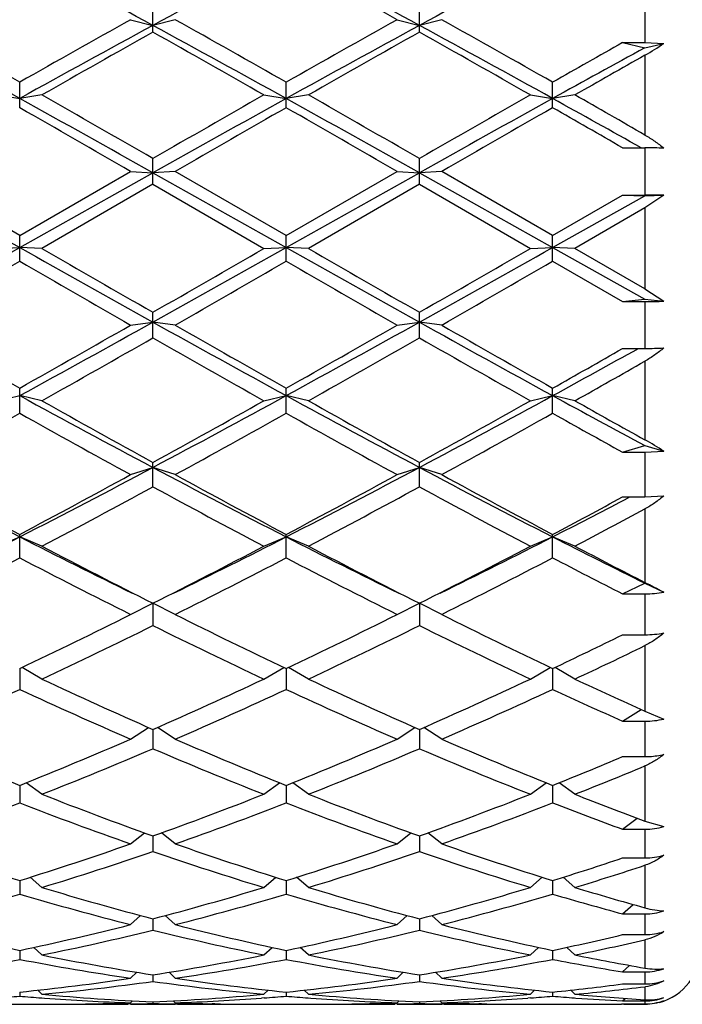
# Model space of a CAD drawing. Units: inches. Extents: x 0 to 11, y 0 to 8.5.
# Drawn here: x 2.3 to 2.4, y 4.7 to 4.9 of the extents above; entities that cross this region are included whole.
import ezdxf

# ---------------------------------------------------------------- set-up
doc = ezdxf.new("R2010")
doc.units = ezdxf.units.IN
doc.header["$LTSCALE"] = 0.605
doc.header["$MEASUREMENT"] = 0
doc.layers.get('0').update_dxf_attribs({"linetype": 'CONTINUOUS'})

msp = doc.modelspace()

# ---------------------------------------------------------------- linework, layer by layer
at = {"color": 7, "linetype": 'CONTINUOUS'}
for p, q in [((2.4194547164, 4.9362608486), (2.4194547164, 4.9247720253)), ((2.2958609664, 4.9274033401), (2.2958609664, 4.9336617493)), ((2.3627984664, 4.9274033401), (2.3627984664, 4.9336617493)), ((2.2902609664, 4.9305393398), (2.2958609664, 4.9291079699)), ((2.3014609664, 4.9305393398), (2.2958609664, 4.9291079699)), ((2.3571984664, 4.9305393398), (2.3627984664, 4.9291079699)), ((2.3683984664, 4.9305393398), (2.3627984664, 4.9291079699)), ((2.4138547164, 4.9247720253), (2.4194547164, 4.9235045578)), ((2.4138547164, 4.9247720253), (2.4194547164, 4.9247720253)), ((2.4194547164, 4.9247720253), (2.4242190903, 4.9245828952)), ((2.4194547164, 4.9235045578), (2.4242190903, 4.9245828952)), ((2.4194547164, 4.9216132801), (2.4194547164, 4.9015512575)), ((2.2623922164, 4.9084246428), (2.2623922164, 4.9148150975)), ((2.3293297164, 4.9084246428), (2.3293297164, 4.9148150975)), ((2.3962672164, 4.9084246428), (2.3962672164, 4.9148150975)), ((2.2567922164, 4.9116241134), (2.2623922164, 4.9107302987)), ((2.2679922164, 4.9116241134), (2.2623922164, 4.9107302987)), ((2.3237297164, 4.9116241134), (2.3293297164, 4.9107302987)), ((2.3349297164, 4.9116241134), (2.3293297164, 4.9107302987)), ((2.3906672164, 4.9116241134), (2.3962672164, 4.9107302987)), ((2.4018672164, 4.9116241134), (2.3962672164, 4.9107302987)), ((2.4138547164, 4.8983307569), (2.4194547164, 4.8983307569)), ((2.4194547164, 4.8983307569), (2.4194547164, 4.8864701089)), ((2.2958609664, 4.8891738668), (2.2958609664, 4.8956348235)), ((2.3627984664, 4.8891738668), (2.3627984664, 4.8956348235)), ((2.2289234664, 4.8920583442), (2.2623922164, 4.8732719273)), ((2.2623922164, 4.8763056438), (2.2345234664, 4.8924059956)), ((2.2623922164, 4.8763056438), (2.2902609664, 4.8924059956)), ((2.2623922164, 4.8732719273), (2.2958609664, 4.8920583442)), ((2.2902609664, 4.8924059956), (2.2958609664, 4.8920583442)), ((2.3014609664, 4.8924059956), (2.2958609664, 4.8920583442)), ((2.2958609664, 4.8920583442), (2.3293297164, 4.8732719273)), ((2.3293297164, 4.8763056438), (2.3014609664, 4.8924059956)), ((2.3293297164, 4.8763056438), (2.3571984664, 4.8924059956)), ((2.3293297164, 4.8732719273), (2.3627984664, 4.8920583442)), ((2.3571984664, 4.8924059956), (2.3627984664, 4.8920583442)), ((2.3683984664, 4.8924059956), (2.3627984664, 4.8920583442)), ((2.3627984664, 4.8920583442), (2.3962672164, 4.8732719273)), ((2.3962672164, 4.8763056438), (2.3683984664, 4.8924059956)), ((2.2958609664, 4.8891738668), (2.2679922164, 4.8730700675)), ((2.2958609664, 4.8891738668), (2.3237297164, 4.8730700675)), ((2.3627984664, 4.8891738668), (2.3349297164, 4.8730700675)), ((2.3627984664, 4.8891738668), (2.3906672164, 4.8730700675)), ((2.3962672164, 4.8763056438), (2.4138547164, 4.8864701089)), ((2.3962672164, 4.8732719273), (2.4194547164, 4.8862911505)), ((2.4138547164, 4.8864701089), (2.4194547164, 4.8864701089)), ((2.4138547164, 4.8864701089), (2.4194547164, 4.8862911505)), ((2.4194547164, 4.8862911505), (2.4242190903, 4.8864434049)), ((2.4242190903, 4.8864434049), (2.4194547164, 4.883234191)), ((2.4194547164, 4.883234191), (2.4018672164, 4.8730700675)), ((2.4194547164, 4.883234191), (2.4194547164, 4.8629248444)), ((2.2623922164, 4.8698364077), (2.2623922164, 4.8763056438)), ((2.3293297164, 4.8698364077), (2.3293297164, 4.8763056438)), ((2.3962672164, 4.8698364077), (2.3962672164, 4.8763056438)), ((2.2567922164, 4.8730700675), (2.2623922164, 4.8732719273)), ((2.2679922164, 4.8730700675), (2.2623922164, 4.8732719273)), ((2.3237297164, 4.8730700675), (2.3293297164, 4.8732719273)), ((2.3349297164, 4.8730700675), (2.3293297164, 4.8732719273)), ((2.3906672164, 4.8730700675), (2.3962672164, 4.8732719273)), ((2.4018672164, 4.8730700675), (2.3962672164, 4.8732719273)), ((2.3962672164, 4.8732719273), (2.4194547164, 4.8602846179)), ((2.4194547164, 4.8629248444), (2.4018672164, 4.8730700675)), ((2.3962672164, 4.8698364077), (2.4138547164, 4.8597028733)), ((2.4194547164, 4.8629248444), (2.4242190903, 4.8597896806)), ((2.4138547164, 4.8597028733), (2.4194547164, 4.8602846179)), ((2.4138547164, 4.8597028733), (2.4194547164, 4.8597028733)), ((2.4194547164, 4.8602846179), (2.4242190903, 4.8597896806)), ((2.4194547164, 4.8597028733), (2.4194547164, 4.8479261985)), ((2.2958609664, 4.8505984958), (2.2958609664, 4.8570137089)), ((2.3627984664, 4.8505984958), (2.3627984664, 4.8570137089)), ((2.2902609664, 4.8538025446), (2.2958609664, 4.8545519717)), ((2.3014609664, 4.8538025446), (2.2958609664, 4.8545519717)), ((2.3571984664, 4.8538025446), (2.3627984664, 4.8545519717)), ((2.3683984664, 4.8538025446), (2.3627984664, 4.8545519717)), ((2.4138547164, 4.8479261985), (2.4194547164, 4.8479261985)), ((2.4194547164, 4.8447374624), (2.4194547164, 4.8249612686)), ((2.2623922164, 4.8316454025), (2.2623922164, 4.8379448108)), ((2.3293297164, 4.8316454025), (2.3293297164, 4.8379448108)), ((2.3962672164, 4.8316454025), (2.3962672164, 4.8379448108)), ((2.2567922164, 4.8347889838), (2.2623922164, 4.8360787607)), ((2.2679922164, 4.8347889838), (2.2623922164, 4.8360787607)), ((2.3237297164, 4.8347889838), (2.3293297164, 4.8360787607)), ((2.3349297164, 4.8347889838), (2.3293297164, 4.8360787607)), ((2.3906672164, 4.8347889838), (2.3962672164, 4.8360787607)), ((2.4018672164, 4.8347889838), (2.3962672164, 4.8360787607)), ((2.4138547164, 4.8218616457), (2.4194547164, 4.8235188071)), ((2.4194547164, 4.8235188071), (2.4242190903, 4.8221089255)), ((2.4138547164, 4.8218616457), (2.4194547164, 4.8218616457)), ((2.4194547164, 4.8218616457), (2.4242190903, 4.8221089255)), ((2.4194547164, 4.8218616457), (2.4194547164, 4.8106215151)), ((2.2902609664, 4.8162124959), (2.2958609664, 4.8180302015)), ((2.2958609664, 4.8131596567), (2.2958609664, 4.8192825934)), ((2.3014609664, 4.8162124959), (2.2958609664, 4.8180302015)), ((2.3571984664, 4.8162124959), (2.3627984664, 4.8180302015)), ((2.3627984664, 4.8131596567), (2.3627984664, 4.8192825934)), ((2.3683984664, 4.8162124959), (2.3627984664, 4.8180302015)), ((2.4138547164, 4.8106215151), (2.4194547164, 4.8106215151)), ((2.4143019287, 4.8098984528), (2.4156840394, 4.8106215151)), ((2.4194547164, 4.8106215151), (2.4242190903, 4.8109164608)), ((2.4194547164, 4.8076025021), (2.4194547164, 4.7891194492)), ((2.2567922164, 4.7982519828), (2.2623922164, 4.8005801115)), ((2.2623922164, 4.7953192862), (2.2623922164, 4.801206784)), ((2.2679922164, 4.7982519828), (2.2623922164, 4.8005801115)), ((2.3237297164, 4.7982519828), (2.3293297164, 4.8005801115)), ((2.3293297164, 4.7953192862), (2.3293297164, 4.801206784)), ((2.3349297164, 4.7982519828), (2.3293297164, 4.8005801115)), ((2.3906672164, 4.7982519828), (2.3962672164, 4.8005801115)), ((2.3962672164, 4.7953192862), (2.3962672164, 4.801206784)), ((2.4018672164, 4.7982519828), (2.3962672164, 4.8005801115)), ((2.4138547164, 4.7862612911), (2.4194547164, 4.7889301855)), ((2.4194547164, 4.7889301855), (2.4242190903, 4.7866595407)), ((2.4138547164, 4.7862612911), (2.4194547164, 4.7862612911)), ((2.4194547164, 4.7862612911), (2.4194547164, 4.7759896567)), ((2.2902609664, 4.7810804139), (2.2958609664, 4.7838965446)), ((2.2958609664, 4.7838965446), (2.2958609664, 4.7782961034)), ((2.3014609664, 4.7810804139), (2.2958609664, 4.7838965446)), ((2.3571984664, 4.7810804139), (2.3627984664, 4.7838965446)), ((2.3627984664, 4.7838965446), (2.3627984664, 4.7782961034)), ((2.3683984664, 4.7810804139), (2.3627984664, 4.7838965446)), ((2.4138547164, 4.7759896567), (2.4194547164, 4.7759896567)), ((2.4194547164, 4.7732563858), (2.4194547164, 4.7567767671)), ((2.2679922164, 4.764863161), (2.2629924616, 4.7677889208)), ((2.3237297164, 4.764863161), (2.3287294712, 4.7677889208)), ((2.3349297164, 4.764863161), (2.3299299616, 4.7677889208)), ((2.3906672164, 4.764863161), (2.3956669712, 4.7677889208)), ((2.4018672164, 4.764863161), (2.3968677729, 4.7677887387)), ((2.2623922164, 4.7674927772), (2.2623922164, 4.7622540509)), ((2.3293297164, 4.7674927772), (2.3293297164, 4.7622540509)), ((2.3962672164, 4.7674927772), (2.3962672164, 4.7622540509)), ((2.4138547164, 4.7542699113), (2.4184725166, 4.7572204079)), ((2.4194547164, 4.7567767671), (2.4242190903, 4.7548038261)), ((2.4138547164, 4.7542699113), (2.4194547164, 4.7542699113)), ((2.4194547164, 4.7542699113), (2.4194547164, 4.7453615062)), ((2.2902609664, 4.749756405), (2.2947165601, 4.7527053185)), ((2.2958609664, 4.7522004188), (2.2958609664, 4.7473476225)), ((2.3014609664, 4.749756405), (2.2970053727, 4.7527053185)), ((2.3571984664, 4.749756405), (2.3616540601, 4.7527053185)), ((2.3627984664, 4.7522004188), (2.3627984664, 4.7473476225)), ((2.3683984664, 4.749756405), (2.3639428727, 4.7527053185)), ((2.4138547164, 4.7453615062), (2.4194547164, 4.7453615062)), ((2.4194547164, 4.7430190155), (2.4194547164, 4.7291761335)), ((2.2623922164, 4.7381298709), (2.2623922164, 4.7337203752)), ((2.2679922164, 4.7359056321), (2.2640454096, 4.7387952311)), ((2.3237297164, 4.7359056321), (2.3276765232, 4.7387952311)), ((2.3293297164, 4.7381298709), (2.3293297164, 4.7337203752)), ((2.3349297164, 4.7359056321), (2.3309829096, 4.7387952311)), ((2.3906672164, 4.7359056321), (2.3946140232, 4.7387952311)), ((2.3962672164, 4.7381298709), (2.3962672164, 4.7337203752)), ((2.4018672164, 4.7359056321), (2.3979214225, 4.7387944895)), ((2.4138547164, 4.727116917), (2.4174619705, 4.729918806)), ((2.4194547164, 4.7291761335), (2.4242190903, 4.727765979)), ((2.2902609664, 4.723444233), (2.2937219791, 4.7261970384)), ((2.3014609664, 4.723444233), (2.2979999537, 4.7261970384)), ((2.3571984664, 4.723444233), (2.3606594791, 4.7261970384)), ((2.3683984664, 4.723444233), (2.3649374537, 4.7261970384)), ((2.4138547164, 4.727116917), (2.4194547164, 4.727116917)), ((2.4194547164, 4.727116917), (2.4194547164, 4.7199140863)), ((2.2958609664, 4.7254272457), (2.2958609664, 4.7215035468)), ((2.3627984664, 4.7254272457), (2.3627984664, 4.7215035468)), ((2.4138547164, 4.7199140863), (2.4194547164, 4.7199140863)), ((2.4194547164, 4.7180523964), (2.4194547164, 4.7073782252)), ((2.2623922164, 4.7142148945), (2.2623922164, 4.7108147921)), ((2.2679922164, 4.7124922177), (2.2650044209, 4.7150346989)), ((2.3237297164, 4.7124922177), (2.3267175119, 4.7150346989)), ((2.3293297164, 4.7142148945), (2.3293297164, 4.7108147921)), ((2.3349297164, 4.7124922177), (2.3319419209, 4.7150346989)), ((2.3906672164, 4.7124922177), (2.3936550119, 4.7150346989)), ((2.3962672164, 4.7142148945), (2.3962672164, 4.7108147921)), ((2.4018672164, 4.7124922177), (2.3988796732, 4.7150344842)), ((2.4138547164, 4.7058457827), (2.4165173813, 4.7082014031)), ((2.2902609664, 4.7031550602), (2.292778723, 4.7054168623)), ((2.2958609664, 4.7046008328), (2.2958609664, 4.7017570496)), ((2.3014609664, 4.7031550602), (2.2989432098, 4.7054168623)), ((2.3571984664, 4.7031550602), (2.359716223, 4.7054168623)), ((2.3627984664, 4.7046008328), (2.3627984664, 4.7017570496)), ((2.3683984664, 4.7031550602), (2.3658807098, 4.7054168623)), ((2.4138547164, 4.7058457827), (2.4194547164, 4.7058457827)), ((2.4194547164, 4.7058457827), (2.4194547164, 4.700625327)), ((2.4138547164, 4.700625327), (2.4194547164, 4.700625327)), ((2.4194547164, 4.6993159815), (2.4194547164, 4.6922207237)), ((2.2623922164, 4.6966776065), (2.2623922164, 4.6944175504)), ((2.2679922164, 4.6955226822), (2.2659485206, 4.6974377753)), ((2.3237297164, 4.6955226822), (2.3257734122, 4.6974377753)), ((2.3293297164, 4.6966776065), (2.3293297164, 4.6944175504)), ((2.3349297164, 4.6955226822), (2.3328860206, 4.6974377753)), ((2.3906672164, 4.6955226822), (2.3927109122, 4.6974377753)), ((2.3962672164, 4.6966776065), (2.3962672164, 4.6944175504)), ((2.4018672164, 4.6955226822), (2.399823962, 4.6974373617)), ((2.2902609664, 4.6896685879), (2.291815364, 4.6911713518)), ((2.3014609664, 4.6896685879), (2.2999065688, 4.6911713518)), ((2.3571984664, 4.6896685879), (2.358752864, 4.6911713518)), ((2.3683984664, 4.6896685879), (2.3668440688, 4.6911713518)), ((2.4138547164, 4.6912739459), (2.4155603877, 4.6929090625)), ((2.4138547164, 4.6912739459), (2.4194547164, 4.6912739459)), ((2.4194547164, 4.6912739459), (2.4194547164, 4.6882364845)), ((2.2958609664, 4.690521527), (2.2958609664, 4.6888669779)), ((2.3627984664, 4.690521527), (2.3627984664, 4.6888669779)), ((2.2623922164, 4.6861919072), (2.2623922164, 4.685158787)), ((2.2679922164, 4.6856491553), (2.2669532296, 4.6866748225)), ((2.3237297164, 4.6856491553), (2.3247687032, 4.6866748225)), ((2.3293297164, 4.6861919072), (2.3293297164, 4.685158787)), ((2.3349297164, 4.6856491553), (2.3338907296, 4.6866748225)), ((2.3906672164, 4.6856491553), (2.3917062032, 4.6866748225)), ((2.3962672164, 4.6861919072), (2.3962672164, 4.685158787)), ((2.4018672164, 4.6856491553), (2.4008293988, 4.6866736683)), ((2.4138547164, 4.6882364845), (2.4194547164, 4.6882364845)), ((2.4194547164, 4.6875298009), (2.4194547164, 4.6842861232)), ((2.2679230277, 4.6847261262), (2.2685852899, 4.6846777657)), ((2.2902609664, 4.6835030938), (2.2907453332, 4.6839865263)), ((2.2958609664, 4.6837304419), (2.2958609664, 4.6833286897)), ((2.3014609664, 4.6835030938), (2.3009765996, 4.6839865263)), ((2.3237989062, 4.6847274812), (2.3231366428, 4.6846777653)), ((2.3348605277, 4.6847261262), (2.3355227899, 4.6846777657)), ((2.3571984664, 4.6835030938), (2.3576828332, 4.6839865263)), ((2.3627984664, 4.6837304419), (2.3627984664, 4.6833286897)), ((2.3683984664, 4.6835030938), (2.3679140996, 4.6839865263)), ((2.3907364062, 4.6847274812), (2.3900741429, 4.6846777653)), ((2.4017983305, 4.6847261036), (2.4021297209, 4.6847018123)), ((2.4138547164, 4.6839613944), (2.4145134758, 4.684617351)), ((2.4138547164, 4.6839613944), (2.4194547164, 4.6839613944)), ((2.4194547164, 4.6839613944), (2.4194547164, 4.6832236551)), ((2.2557009775, 4.6831230117), (2.2690834553, 4.6831230117)), ((2.2802815685, 4.6832293079), (2.280971365, 4.6832428055)), ((2.2902664213, 4.6832087589), (2.2896678928, 4.6831976663)), ((2.2902609664, 4.6831230117), (2.3014609664, 4.6831230117)), ((2.3014555125, 4.6832074924), (2.3020540399, 4.6831976666)), ((2.3114403654, 4.6832307146), (2.3107505677, 4.6832428055)), ((2.3226384775, 4.6831230117), (2.3360209553, 4.6831230117)), ((2.3472190685, 4.6832293079), (2.347908865, 4.6832428055)), ((2.3572039213, 4.6832087589), (2.3566053928, 4.6831976663)), ((2.3571984664, 4.6831230117), (2.3683984664, 4.6831230117)), ((2.3683930125, 4.6832074924), (2.3689915399, 4.6831976666)), ((2.3783778654, 4.6832307146), (2.3776880677, 4.6832428055)), ((2.3895759775, 4.6831230117), (2.4029584553, 4.6831230117)), ((2.4141584553, 4.6831230117), (2.4135922119, 4.6831232835)), ((2.4138547164, 4.6832236551), (2.4194547164, 4.6832236551))]:
    msp.add_line(p, q, dxfattribs=at)
for centre, radius, start, end in [((0.9359128573, 2.4274681612), 2.847395405, 61.4704944383, 62.234293953), ((3.7317563542, 2.2855155427), 3.0083843648, 117.7861430909, 118.5090685178), ((1.0028503573, 2.4274681612), 2.847395405, 61.4704944383, 62.234293953), ((0.8673541461, 2.2652294191), 3.0534428228, 60.7958566602, 61.3932173021), ((3.7986938541, 2.2855155427), 3.0083843647, 117.7861430909, 118.5090685178), ((0.2378870313, 1.263439563), 4.1714926532, 60.9666169506, 61.4910571108), ((0.1490637826, 1.201830957), 4.2722837332, 60.3526584692, 60.7817958693), ((4.3757206503, 1.2018309568), 4.2722837334, 119.2182041307, 119.6473415307), ((4.4529521066, 0.9610267407), 4.5164932003, 118.5289731711, 119.0133527675), ((0.3048245313, 1.263439563), 4.1714926532, 60.9666169506, 61.4910571108), ((0.2160012825, 1.2018309568), 4.2722837334, 60.3526584693, 60.7817958693), ((4.4426581503, 1.2018309569), 4.2722837333, 119.2182041307, 119.6473415308), ((4.5198896066, 0.9610267408), 4.5164932003, 118.5289731711, 119.0133527675), ((0.3717620313, 1.263439563), 4.1714926532, 60.9666169506, 61.4910571108), ((0.4127551168, 1.4319100218), 4.0081102799, 60.3385162321, 60.7959381065), ((4.4157376159, 1.1508470497), 4.3308491573, 119.3066004341, 119.7302925819), ((0.1759843168, 1.1508470495), 4.3308491575, 60.2697074181, 60.6933995659), ((4.482675116, 1.1508470495), 4.3308491576, 119.3066004341, 119.7302925819), ((0.0908001246, 0.8821747325), 4.6395959903, 60.2838049976, 60.6793019864), ((4.6456922191, 0.9620364201), 4.5480074885, 119.388483836, 119.6430946744), ((2.3862190043, 4.9802425277), 0.0673943709, 299.548007098, 304.3222345482), ((4.7345966079, 0.6936879232), 4.8219530007, 118.6935894015, 119.0081542708), ((4.7505738623, 0.7968338329), 4.7379238027, 119.4729630002, 119.7175602365), ((-1.7235773915, -2.077818129), 8.048908671, 60.0412211815, 60.2699358732), ((6.315299324, -2.0778181284), 8.0489086703, 119.7300641268, 119.9587788185), ((-1.6566398913, -2.0778181286), 8.0489086706, 60.0412211815, 60.2699358732), ((6.3822368238, -2.077818128), 8.0489086698, 119.7300641268, 119.9587788185), ((-0.8304591107, -0.7525024937), 6.5215231125, 60.1099870268, 60.2880525248), ((-1.4474882957, -1.7784174519), 7.649046414, 60.6996549236, 60.9867309931), ((6.6341064001, -2.8447456267), 8.8700907057, 119.0330282853, 119.2805857979), ((-1.3805507956, -1.7784174518), 7.6490464139, 60.6996549236, 60.9867309931), ((6.7010439, -2.8447456266), 8.8700907055, 119.0330282853, 119.2805857979), ((-0.9292790376, -1.0867992127), 6.8578143842, 60.7793278924, 60.992244342), ((-1.837562244, -2.2568020143), 8.255307361, 59.9986413487, 60.2217391902), ((6.4292841766, -2.256802014), 8.2553073607, 119.7782608098, 120.0013586513), ((-1.7706247438, -2.2568020139), 8.2553073606, 59.9986413487, 60.2217391902), ((6.4962216766, -2.256802014), 8.2553073607, 119.7782608098, 120.0013586513), ((-1.5603322144, -2.0058893161), 7.9663301826, 60.0745346345, 60.2203806375), ((2.4195083267, 4.7542138428), 0.1441169241, 88.1268337415, 90.0213135659), ((2.4194771052, 4.4654347899), 0.4210353196, 89.3546824598, 90.0030467417), ((-2.5362447307, 13.4133073142), 9.7958726492, 299.107288247, 299.3315866435), ((8.0808782692, 15.2366596486), 11.8850572151, 240.6881272371, 240.8729978724), ((7.6915524776, 14.2544380702), 10.8362849496, 239.966916924, 240.13697691), ((-2.4693072307, 13.4133073143), 9.7958726493, 299.107288247, 299.3315866435), ((-3.0998305442, 14.2544380691), 10.8362849484, 299.86302309, 300.033083076), ((8.1478157692, 15.2366596485), 11.8850572151, 240.6881272371, 240.8729978724), ((7.7584899774, 14.2544380698), 10.8362849492, 239.966916924, 240.13697691), ((-2.4023697306, 13.4133073141), 9.7958726491, 299.107288247, 299.3315866435), ((-3.0328930446, 14.2544380698), 10.8362849492, 299.86302309, 300.033083076), ((-2.9800361482, 13.9495602687), 10.4844857075, 299.8254657315, 300.0011706224), ((7.5048205809, 13.9495602686), 10.4844857073, 239.9988293776, 240.1745342685), ((-2.9130986482, 13.9495602686), 10.4844857073, 299.8254657315, 300.0011706224), ((7.5717580807, 13.9495602682), 10.4844857069, 239.9988293776, 240.1745342685), ((-2.8461611483, 13.9495602689), 10.4844857077, 299.8254657315, 300.0011706224), ((2.4195082025, 4.9875558026), 0.1278529404, 269.9760308304, 272.1116065095), ((-0.0155776408, 9.0027345785), 4.7487016514, 298.6660534264, 299.1273029821), ((4.824525327, 9.3962922787), 5.1982255112, 240.892640714, 241.3140028775), ((0.0513598592, 9.0027345784), 4.7487016514, 298.6660534264, 299.1273029821), ((4.8914628271, 9.3962922788), 5.1982255113, 240.892640714, 241.3140028775), ((4.7022373054, 9.1582027574), 4.9615998209, 240.1743407513, 240.5446177336), ((-0.1774528725, 9.1582027572), 4.9615998207, 299.4553822664, 299.8256592487), ((4.7691748053, 9.1582027572), 4.9615998208, 240.1743407513, 240.5446177336), ((-0.1105153726, 9.1582027573), 4.9615998209, 299.4553822664, 299.8256592487), ((4.8361123053, 9.1582027571), 4.9615998207, 240.1743407513, 240.5446177336), ((-0.1285801218, 9.0918956732), 4.8853368704, 299.3776845327, 299.753462398), ((4.7203020545, 9.091895673), 4.8853368702, 240.246537602, 240.6223154673), ((-0.0616426218, 9.0918956733), 4.8853368706, 299.3776845327, 299.753462398), ((4.7872395546, 9.0918956732), 4.8853368704, 240.246537602, 240.6223154673), ((0.1164601885, 8.8755176855), 4.6367569273, 299.4511535941, 299.7010401134), ((0.2821313262, 8.7040032794), 4.4079939478, 298.6601989442, 298.9796463042), ((2.4195073392, 4.9291575885), 0.081231407, 269.9628830202, 273.3252540411), ((0.2174869265, 8.7169840316), 4.4545432584, 299.3649907581, 299.6248902697), ((3.8473968599, 7.7352115718), 3.3041202727, 241.3338309493, 241.9932165656), ((3.8346249111, 7.6176118225), 3.1934997968, 240.6219985777, 241.1941917253), ((0.8353645586, 7.5663904628), 3.1123196948, 297.986465459, 298.6864870261), ((0.7570970217, 7.6176118225), 3.1934997968, 298.8058082747, 299.3780014223), ((3.9143343599, 7.7352115718), 3.3041202727, 241.3338309493, 241.9932165656), ((3.9015624111, 7.6176118225), 3.1934997968, 240.6219985777, 241.1941917253), ((0.9023020587, 7.5663904627), 3.1123196948, 297.986465459, 298.6864870261), ((0.8240345217, 7.6176118225), 3.1934997968, 298.8058082747, 299.3780014223), ((4.0594532969, 7.8788782718), 3.467681762, 241.3391017349, 241.7748199542), ((4.0760175632, 7.8101669584), 3.4140377087, 240.6349294354, 240.9730461886), ((0.7171791408, 7.589112739), 3.1609032824, 298.6876903919, 299.2651378098), ((3.807605292, 7.5891127389), 3.1609032823, 240.7348621902, 241.3123096082), ((0.7841166408, 7.5891127389), 3.1609032823, 298.6876903918, 299.2651378098), ((3.874542792, 7.589112739), 3.1609032824, 240.7348621902, 241.3123096081), ((0.8510541408, 7.589112739), 3.1609032824, 298.6876903919, 299.2651378098), ((4.0153476143, 7.7214407901), 3.3124520701, 240.739175959, 241.0872917759), ((2.3769221576, 4.7485123392), 0.0874840406, 57.2731247166, 60.9105120725), ((3.3571055646, 6.9410286006), 2.4041458045, 242.013386675, 242.9129305329), ((1.216802252, 6.8468114219), 2.2978948953, 297.06627229, 298.0074105021), ((3.4240430646, 6.9410286006), 2.4041458045, 242.013386675, 242.9129305329), ((1.283739752, 6.8468114219), 2.2978948953, 297.06627229, 298.0074105022), ((3.4909805646, 6.9410286006), 2.4041458045, 242.013386675, 242.9129305329), ((3.3558080175, 6.8652908509), 2.3358084574, 241.3118999508, 242.08830368), ((1.1689764154, 6.8652908509), 2.3358084573, 297.91169632, 298.6881000492), ((3.4227455174, 6.8652908509), 2.3358084573, 241.3118999508, 242.08830368), ((1.2359139153, 6.8652908509), 2.3358084574, 297.91169632, 298.6881000492), ((3.4896830175, 6.8652908509), 2.3358084574, 241.3118999508, 242.08830368), ((1.1887248824, 6.8493623419), 2.3177298556, 297.7527559099, 298.5340696944), ((3.4029970504, 6.8493623419), 2.3177298556, 241.4659303057, 242.2472440901), ((1.2556623824, 6.8493623419), 2.3177298556, 297.7527559099, 298.5340696943), ((3.4699345504, 6.8493623419), 2.3177298556, 241.4659303056, 242.2472440901), ((1.340010968, 6.7955160315), 2.256755777, 297.9072665382, 298.4137412101), ((1.4018745335, 6.7472384757), 2.1859312877, 297.0588693284, 297.5909526974), ((1.3732421335, 6.754220325), 2.2099506142, 297.7394537253, 298.2558716378), ((1.4226129066, 6.4431667012), 1.8448089316, 296.0965469018, 297.07858062), ((3.128537551, 6.4958469928), 1.9037167698, 242.9366135614, 243.8882589322), ((1.4895504065, 6.4431667012), 1.8448089316, 296.0965469018, 297.07858062), ((3.195475051, 6.4958469928), 1.9037167698, 242.9366135614, 243.8882589322), ((1.5564879066, 6.4431667012), 1.8448089316, 296.0965469018, 297.07858062), ((3.2749145956, 6.5205005326), 1.9313589702, 242.9390951317, 243.7089224268), ((3.1188282309, 6.4152052551), 1.827145262, 242.2467879267, 243.2299106481), ((1.4728937019, 6.4152052551), 1.827145262, 296.7700893519, 297.7532120733), ((3.1857657309, 6.4152052551), 1.827145262, 242.2467879267, 243.2299106481), ((1.5398312019, 6.4152052551), 1.827145262, 296.7700893519, 297.7532120733), ((3.2874290417, 6.4821720874), 1.9025789511, 242.2604312894, 242.8572264004), ((1.422407077, 6.4049713095), 1.8156416691, 296.5698760441, 297.5574752569), ((3.1023773558, 6.4049713095), 1.8156416691, 242.4425247431, 243.4301239559), ((1.489344577, 6.4049713095), 1.8156416691, 296.5698760441, 297.5574752569), ((3.1693148558, 6.4049713095), 1.8156416691, 242.4425247431, 243.4301239559), ((1.556282077, 6.4049713095), 1.8156416691, 296.5698760441, 297.5574752569), ((3.260498011, 6.4517537703), 1.8683334998, 242.4470767526, 243.0537608358), ((1.6686918082, 3.3291909699), 1.6416565137, 62.5985333706, 62.7856716113), ((1.6237560504, 6.1137841589), 1.4900765333, 295.3782927312, 296.5703146701), ((2.9679658824, 6.113784159), 1.4900765333, 243.4296853299, 244.6217072688), ((1.6906935504, 6.1137841589), 1.4900765333, 295.3782927312, 296.5703146701), ((3.0349033824, 6.1137841589), 1.4900765333, 243.4296853299, 244.6217072688), ((1.6384227197, 6.1066295431), 1.4821250876, 295.1364144777, 296.3324025552), ((2.9532992131, 6.1066295431), 1.4821250876, 243.6675974448, 244.8635855223), ((1.7053602197, 6.1066295431), 1.4821250876, 295.1364144777, 296.3324025552), ((3.0202367131, 6.1066295431), 1.4821250876, 243.6675974448, 244.8635855223), ((1.772775291, 6.0821363585), 1.4549921087, 295.3736158847, 296.1426041404), ((1.7931076834, 6.0631056947), 1.4338834839, 295.1223729765, 295.901073326), ((2.7993723319, 5.8973466256), 1.2509530865, 244.8632477488, 246.2653036375), ((1.7923496009, 5.8973466255), 1.2509530865, 293.7346963625, 295.1367522512), ((2.8663098319, 5.8973466256), 1.2509530865, 244.8632477488, 246.2653036375), ((1.8592871009, 5.8973466255), 1.2509530865, 293.7346963625, 295.1367522512), ((2.9488933852, 5.9314483991), 1.288471477, 244.877541596, 245.7383361385), ((1.7389946491, 5.8920673635), 1.2451598832, 293.4509603194, 294.8564131013), ((2.7857897837, 5.8920673635), 1.2451598832, 245.1435868987, 246.5490396806), ((1.8059321491, 5.8920673635), 1.2451598832, 293.4509603194, 294.8564131013), ((2.8527272837, 5.8920673635), 1.2451598832, 245.1435868987, 246.5490396806), ((1.8728696491, 5.8920673635), 1.2451598832, 293.4509603194, 294.8564131013), ((2.9306475856, 5.9160266415), 1.2715162483, 245.1483534159, 246.0187117704), ((2.6618611628, 5.7348643804), 1.0738040929, 246.5489049694, 248.1601899102), ((1.86292327, 5.7348643804), 1.073804093, 291.8398100898, 293.4510950306), ((2.7287986628, 5.7348643804), 1.0738040929, 246.5489049693, 248.1601899102), ((1.92986077, 5.7348643804), 1.0738040929, 291.8398100898, 293.4510950306), ((2.7957361628, 5.7348643804), 1.0738040929, 246.5489049693, 248.1601899102), ((1.875790975, 5.7308331915), 1.06944035, 291.5143986355, 293.1284762327), ((2.7159309578, 5.7308331915), 1.06944035, 246.8715237673, 248.4856013645), ((1.942728475, 5.7308331915), 1.06944035, 291.5143986355, 293.1284762327), ((2.7828684578, 5.7308331915), 1.06944035, 246.8715237673, 248.4856013645), ((2.0040818118, 5.7169286576), 1.0544460929, 291.8350031619, 292.8683089247), ((2.0197000636, 5.7060944443), 1.0427454454, 291.4999803889, 292.5424263236), ((2.6123673341, 5.6095172182), 0.9390374993, 248.4857869725, 250.3025094213), ((1.9793545987, 5.6095172182), 0.9390374993, 289.6974905787, 291.5142130275), ((2.6793048341, 5.6095172182), 0.9390374993, 248.4857869725, 250.3025094213), ((2.0462920987, 5.6095172182), 0.9390374993, 289.6974905787, 291.5142130275), ((2.7539281253, 5.6296673194), 0.9606023305, 248.5000656199, 249.6232710114), ((1.9247851205, 5.6063780786), 0.9356869234, 289.3311681803, 291.150073782), ((2.5999993123, 5.6063780786), 0.9356869234, 248.849926218, 250.6688318197), ((1.9917226205, 5.6063780786), 0.9356869234, 289.3311681803, 291.150073782), ((2.6669368123, 5.6063780786), 0.9356869234, 248.849926218, 250.6688318197), ((2.0586601205, 5.6063780786), 0.9356869234, 289.3311681803, 291.150073782), ((2.7392742959, 5.6205548189), 0.9508570804, 248.8546808255, 249.9867062082), ((2.5109619526, 5.5114818792), 0.8351176974, 250.6694610378, 252.6837077164), ((2.0138224802, 5.5114818792), 0.8351176974, 287.3162922836, 289.3305389622), ((2.5778994526, 5.5114818792), 0.8351176974, 250.6694610377, 252.6837077164), ((2.0807599802, 5.5114818792), 0.8351176974, 287.3162922836, 289.3305389623), ((2.6448369526, 5.5114818793), 0.8351176974, 250.6694610378, 252.6837077164), ((2.0258271226, 5.5090200172), 0.832526557, 286.9106310566, 288.9264800686), ((2.5658948102, 5.5090200172), 0.832526557, 251.0735199314, 253.0893689434), ((2.0927646226, 5.5090200172), 0.832526557, 286.9106310566, 288.9264800686), ((2.6328323102, 5.5090200172), 0.832526557, 251.0735199314, 253.0893689434), ((2.1511974218, 5.5004773718), 0.8235702138, 287.311710444, 288.5979379529), ((2.164519164, 5.4938478241), 0.8166092588, 286.8969164704, 288.1911347618), ((2.0489701055, 5.4327902003), 0.7528595404, 284.2684141997, 286.468130399), ((2.4758143273, 5.4327902003), 0.7528595404, 253.531869601, 255.7315858003), ((2.4875488067, 5.4347100342), 0.7548534101, 253.0905557813, 255.2891870749), ((2.1041731261, 5.4347100342), 0.7548534101, 284.7108129251, 286.9094442187), ((2.1159076055, 5.4327902003), 0.7528595404, 284.2684141998, 286.468130399), ((2.5427518273, 5.4327902003), 0.7528595404, 253.531869601, 255.7315858002), ((2.5544863067, 5.4347100342), 0.7548534101, 253.0905557813, 255.2891870749), ((2.1711106261, 5.4347100342), 0.7548534102, 284.7108129251, 286.9094442187), ((2.1828451055, 5.4327902003), 0.7528595404, 284.2684141998, 286.468130399), ((2.6121818832, 5.4414218958), 0.7618437394, 253.5361281768, 254.910637423), ((2.6249815082, 5.4470036659), 0.7676503467, 253.1033813943, 254.4704752126), ((2.4194665254, 4.721491874), 0.0156460958, 269.9567557373, 287.6832202295), ((2.4054440606, 5.3753408437), 0.6935759347, 255.7334138109, 258.0971647379), ((2.1193403722, 5.3753408437), 0.6935759347, 281.9028352621, 284.2665861892), ((2.1308732784, 5.3738754961), 0.6920723541, 281.4275131226, 283.7919250072), ((2.4608486544, 5.3738754961), 0.6920723541, 256.2080749928, 258.5724868774), ((2.4723815606, 5.3753408437), 0.6935759347, 255.7334138108, 258.0971647379), ((2.1862778722, 5.3753408437), 0.6935759347, 281.9028352621, 284.2665861892), ((2.1978107784, 5.3738754961), 0.6920723541, 281.4275131226, 283.7919250072), ((2.5277861544, 5.3738754961), 0.6920723541, 256.2080749928, 258.5724868774), ((2.5393190606, 5.3753408437), 0.6935759347, 255.7334138109, 258.0971647379), ((2.4194639564, 4.7158543902), 0.015229066, 269.9652366165, 288.1943161999), ((2.2546487263, 5.3687587741), 0.686839756, 281.8990842012, 283.402771291), ((2.2667104157, 5.3648410415), 0.6828282557, 281.4163312227, 282.9260681738), ((2.4194547164, 4.6971230117), 0.014, 285, 360), ((2.1397826052, 5.3297914114), 0.6470958661, 278.4188979087, 280.9222485691), ((2.3850018276, 5.3297914114), 0.6470958661, 259.0777514309, 261.5811020913), ((2.3963872826, 5.3308595365), 0.6481806935, 258.5749852095, 261.0779864724), ((2.1953346502, 5.3308595365), 0.6481806935, 278.9220135276, 281.4250147905), ((2.2067201052, 5.3297914114), 0.6470958661, 278.4188979087, 280.9222485691), ((2.4519393276, 5.3297914114), 0.6470958661, 259.0777514309, 261.5811020913), ((2.4633247826, 5.3308595365), 0.6481806935, 258.5749852095, 261.0779864724), ((2.2622721502, 5.3308595365), 0.6481806935, 278.9220135276, 281.4250147905), ((2.2736576052, 5.3297914114), 0.6470958661, 278.4188979087, 280.9222485691), ((2.5197626825, 5.3345665552), 0.6519523591, 259.0808247866, 260.6510192428), ((2.5315392209, 5.3377157321), 0.6551539835, 258.5842969536, 260.1493139815), ((2.4194591652, 4.7058162707), 0.0145423255, 269.9824721288, 289.1059039203), ((2.2000185051, 5.2996272166), 0.6165981111, 275.8058459136, 278.4157751103), ((2.2113020546, 5.2989193766), 0.6158848421, 275.2813627072, 277.8914437841), ((2.3804198782, 5.2989193766), 0.6158848421, 262.1085562159, 264.7186372928), ((2.3917034277, 5.2996272166), 0.6165981111, 261.5842248897, 264.1941540864), ((2.2669560051, 5.2996272166), 0.6165981111, 275.8058459136, 278.4157751103), ((2.2782395546, 5.2989193766), 0.6158848421, 275.2813627072, 277.8914437841), ((2.4473573782, 5.2989193766), 0.6158848421, 262.1085562159, 264.7186372928), ((2.4586409277, 5.2996272166), 0.6165981111, 261.5842248897, 264.1941540864), ((2.4194575566, 4.7025708668), 0.0143343826, 269.9886475398, 289.4008856569), ((2.3342431314, 5.2964219823), 0.6133739514, 275.803641563, 277.4576250672), ((2.3456468582, 5.29459112), 0.6115317204, 275.2748597677, 276.9321238206), ((2.4179151622, 4.7001948097), 0.0127582394, 276.9308505227, 277.3743059966), ((2.2127578565, 5.2840801), 0.600974466, 274.2085330565, 274.7374430595), ((2.3120265763, 5.2840801), 0.600974466, 265.2625569405, 265.7914669435), ((2.3229519822, 5.2806098641), 0.5974937831, 264.7222543904, 267.401256309), ((2.3116551047, 5.2788521897), 0.5957333758, 265.8540623658, 267.941935916), ((2.2687699506, 5.2806098641), 0.5974937831, 272.598743691, 275.2777456096), ((2.2800668281, 5.2788521896), 0.5957333758, 272.058064084, 274.1459376283), ((2.2796953565, 5.2840800999), 0.600974466, 274.2085330565, 274.7374430595), ((2.3789640763, 5.2840801), 0.600974466, 265.2625569405, 265.7914669435), ((2.3898894822, 5.2806098641), 0.5974937831, 264.7222543904, 267.401256309), ((2.3785926047, 5.2788521897), 0.5957333758, 265.8540623658, 267.941935916), ((2.3357074506, 5.2806098641), 0.5974937831, 272.598743691, 275.2777456096), ((2.3470043281, 5.2788521897), 0.5957333758, 272.058064084, 274.145937635), ((2.3466328565, 5.2840801), 0.6009744661, 274.2085330565, 274.7374430595), ((2.4459018903, 5.284083602), 0.600977982, 265.2625546838, 265.7914905433), ((2.4570118925, 5.2830437078), 0.5999343186, 264.726050447, 266.410814254), ((2.44563492, 5.2804280057), 0.5973126483, 265.823169866, 266.950120297), ((2.4194548458, 4.6972296445), 0.0140059894, 269.9994708478, 289.8864798982), ((2.4193336838, 4.6966789675), 0.0135327178, 270.5124431187, 291.1620551949), ((2.4194556585, 4.6980129764), 0.0140515395, 270.0006750499, 289.8157866014), ((2.2690832177, 5.2730531493), 0.5899301373, 270.0000230771, 271.0876826547), ((2.2802835645, 5.2729653647), 0.5898423528, 269.4616498007, 269.9999893916), ((2.2802827334, 5.2730836985), 0.5899606867, 270.0000701025, 270.9115059954), ((2.2690612172, 5.274213391), 0.5910905891, 271.154556334, 272.0553815891), ((2.2802702906, 5.2738196782), 0.5906967722, 270.9696402855, 271.5124234864), ((2.3114516422, 5.2738196782), 0.5906967722, 268.4875765136, 269.0303597145), ((2.3226607156, 5.274213391), 0.5910905892, 267.9446184109, 268.8454436557), ((2.3114391994, 5.2730836984), 0.5899606866, 269.0884939976, 269.9999298975), ((2.3114383683, 5.2729653647), 0.5898423529, 270.0000106084, 270.538350202), ((2.3226387151, 5.2730531493), 0.5899301373, 268.9123173453, 269.9999769229), ((2.3360207177, 5.2730531492), 0.5899301372, 270.0000230771, 271.0876826547), ((2.3472210645, 5.2729653646), 0.5898423528, 269.4616497987, 269.9999893917), ((2.3472202334, 5.2730836985), 0.5899606867, 270.0000701025, 270.9115060008), ((2.3359987172, 5.274213391), 0.5910905892, 271.1545563412, 272.0553815891), ((2.3472077906, 5.2738196782), 0.5906967722, 270.9696402855, 271.5124234864), ((2.3783891422, 5.2738196782), 0.5906967722, 268.4875765136, 269.0303597145), ((2.3895982156, 5.274213391), 0.5910905892, 267.9446184109, 268.8454436557), ((2.3783766994, 5.2730836985), 0.5899606867, 269.0884939977, 269.9999298975), ((2.3783758683, 5.2729653646), 0.5898423528, 270.0000106083, 270.538350202), ((2.3895762151, 5.2730531493), 0.5899301373, 268.9123173453, 269.9999769228), ((2.4029581596, 5.2730528323), 0.5899298206, 270.0000287174, 271.058366946), ((2.4141586365, 5.2729817309), 0.5898587193, 269.4566415676, 269.9449804802), ((2.4141583282, 5.2729726342), 0.5898496224, 270.0000123414, 270.514478192)]:
    msp.add_arc(centre, radius, start, end, dxfattribs=at)
for points, knots in [([(2.4194547164, 4.9015512575), (2.4202976123, 4.9010669294), (2.4219296982, 4.9000261535), (2.4234738883, 4.89886026), (2.4242190903, 4.8982537557)], [0, 0, 0, 0, 0.5029271759, 1, 1, 1, 1]), ([(2.4242190903, 4.848062947), (2.423476324, 4.8474445765), (2.4219367495, 4.8462626814), (2.4202997835, 4.8452179583), (2.4194547164, 4.8447374624)], [0, 0, 0, 0, 0.4985457154, 1, 1, 1, 1]), ([(2.4242190903, 4.8109164608), (2.423482145, 4.8102818365), (2.4219533465, 4.8090862876), (2.4203045902, 4.8080592118), (2.4194547164, 4.8076025021)], [0, 0, 0, 0, 0.5019938515, 1, 1, 1, 1]), ([(2.4194547164, 4.7862612911), (2.4202615932, 4.7862612911), (2.4218573718, 4.7863266823), (2.4234423377, 4.7865255632), (2.4242190903, 4.7866595407)], [0, 0, 0, 0, 0.5058473788, 1, 1, 1, 1]), ([(2.4194547164, 4.7759896567), (2.420261753, 4.7759896567), (2.421859293, 4.776062327), (2.4234434971, 4.7762830556), (2.4242190903, 4.776431465)], [0, 0, 0, 0, 0.5054399699, 1, 1, 1, 1]), ([(2.4242190903, 4.776431465), (2.4234865621, 4.7758039131), (2.4219650844, 4.7746378575), (2.4203072963, 4.7736703391), (2.4194547164, 4.7732563858)], [0, 0, 0, 0, 0.5043982384, 1, 1, 1, 1]), ([(2.4194547164, 4.7542699113), (2.4202621454, 4.7542699113), (2.4218640034, 4.7543581114), (2.4234462878, 4.7546251222), (2.4242190903, 4.7548038261)], [0, 0, 0, 0, 0.5044462903, 1, 1, 1, 1]), ([(2.4194547164, 4.7453615062), (2.4198594877, 4.7453615062), (2.4214607138, 4.7454089915), (2.4230572523, 4.745645524), (2.4242190903, 4.7459331987)], [0, 0, 0, 0, 0.2527144586, 1, 1, 1, 1]), ([(2.4242190903, 4.7459331987), (2.4234892705, 4.7453352509), (2.4219705145, 4.7442400836), (2.4203073118, 4.7433728565), (2.4194547164, 4.7430190155)], [0, 0, 0, 0, 0.5054612621, 1, 1, 1, 1]), ([(2.4194547164, 4.727116917), (2.4202627398, 4.727116917), (2.4218711183, 4.727224848), (2.4234503695, 4.7275498821), (2.4242190903, 4.727765979)], [0, 0, 0, 0, 0.5029586302, 1, 1, 1, 1]), ([(2.4194547164, 4.7199140863), (2.4202629169, 4.7199140863), (2.4218732319, 4.7200273197), (2.4234515525, 4.720367775), (2.4242190903, 4.7205936932)], [0, 0, 0, 0, 0.5025196282, 1, 1, 1, 1]), ([(2.4242190903, 4.7205936932), (2.4234898645, 4.7200464537), (2.4219680161, 4.7190610056), (2.4203041946, 4.7183314955), (2.4194547164, 4.7180523964)], [0, 0, 0, 0, 0.5048650536, 1, 1, 1, 1]), ([(2.4194547164, 4.7073782252), (2.4202648234, 4.7071531565), (2.421841179, 4.7067981992), (2.4234481544, 4.7066199325), (2.4242190903, 4.7065850487)], [0, 0, 0, 0, 0.5214156272, 1, 1, 1, 1]), ([(2.4242190903, 4.7013867313), (2.4234878261, 4.7009094131), (2.4219561186, 4.7000696223), (2.4202979155, 4.6995094661), (2.4194547164, 4.6993159815)], [0, 0, 0, 0, 0.5023426985, 1, 1, 1, 1]), ([(2.4194547164, 4.6922207237), (2.4202675757, 4.6920796085), (2.4218580484, 4.6919129649), (2.4234567558, 4.6919806093), (2.4242190903, 4.6920750065)], [0, 0, 0, 0, 0.5178451212, 1, 1, 1, 1]), ([(2.4242190903, 4.689050426), (2.4234969367, 4.6886677298), (2.4219804405, 4.6880172275), (2.4203698866, 4.6876478567), (2.4195526934, 4.6875420959)], [0, 0, 0, 0, 0.4979531341, 1, 1, 1, 1]), ([(2.4194547164, 4.6842861232), (2.4202740804, 4.6842347414), (2.4218855966, 4.6842681604), (2.4234676385, 4.6845769396), (2.4242190903, 4.6847934651)], [0, 0, 0, 0, 0.5121486236, 1, 1, 1, 1])]:
    msp.add_open_spline(points, degree=3, knots=knots, dxfattribs=at)

doc.saveas('drawing.dxf')
